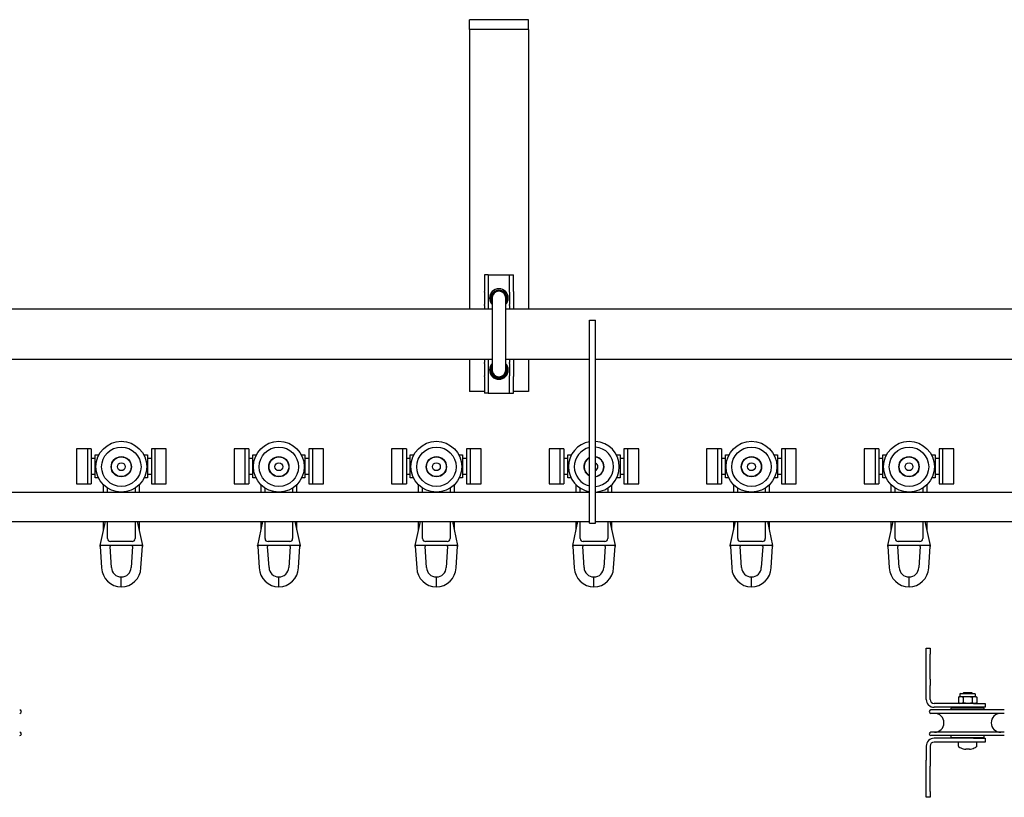
# Model space of a CAD drawing. Units: millimetres. Extents: x 1053 to 19715, y 4605 to 11600.
# Drawn here: x 16152 to 16652, y 8530 to 8925 of the extents above; entities that cross this region are included whole.
import ezdxf

# ---------------------------------------------------------------- set-up
doc = ezdxf.new("R2010")
doc.units = ezdxf.units.MM
doc.header["$LTSCALE"] = 50

msp = doc.modelspace()

# ---------------------------------------------------------------- linework, layer by layer
at = {"color": 7, "linetype": 'Continuous', "lineweight": 25}
for p, q in [((16410.54, 8924.54), (16380.54, 8924.54)), ((16380.54, 8919.54), (16380.54, 8924.54)), ((16410.54, 8919.54), (16410.54, 8924.54)), ((16410.54, 8919.54), (16380.54, 8919.54)), ((16380.54, 8919.54), (16380.54, 8914.54)), ((16410.54, 8919.54), (16410.54, 8914.54)), ((16380.54, 8914.54), (16380.54, 8777.59)), ((16410.54, 8914.54), (16410.54, 8777.59)), ((16390.14, 8794.89), (16388.14, 8794.89)), ((16388.14, 8794.89), (16388.14, 8786.52)), ((16390.14, 8794.89), (16390.14, 8786.52)), ((16390.14, 8794.89), (16392.14, 8794.89)), ((16392.14, 8794.89), (16398.94, 8794.89)), ((16398.94, 8794.89), (16400.94, 8794.89)), ((16400.94, 8794.89), (16402.94, 8794.89)), ((16400.94, 8786.52), (16400.94, 8794.89)), ((16402.94, 8786.52), (16402.94, 8794.89)), ((16388.14, 8786.07), (16388.14, 8786.52)), ((16388.14, 8786.07), (16388.14, 8779.84)), ((16390.14, 8786.52), (16390.14, 8786.07)), ((16390.14, 8786.07), (16390.14, 8779.84)), ((16400.94, 8786.07), (16400.94, 8786.52)), ((16400.94, 8786.07), (16400.94, 8779.84)), ((16402.94, 8786.52), (16402.94, 8786.07)), ((16402.94, 8786.07), (16402.94, 8779.84)), ((16392.04, 8783.14), (16392.04, 8746.64)), ((16399.04, 8746.64), (16399.04, 8783.14)), ((16392.04, 8777.59), (15399.04, 8777.59)), ((16388.14, 8779.34), (16388.14, 8779.84)), ((16388.14, 8779.34), (16388.14, 8777.59)), ((16390.14, 8779.84), (16390.14, 8779.34)), ((16390.14, 8779.34), (16390.14, 8777.59)), ((17392.04, 8777.59), (16399.04, 8777.59)), ((16400.94, 8779.34), (16400.94, 8779.84)), ((16400.94, 8779.34), (16400.94, 8777.59)), ((16402.94, 8779.84), (16402.94, 8779.34)), ((16402.94, 8779.34), (16402.94, 8777.59)), ((16441.54, 8771.89), (16444.54, 8771.89)), ((16441.54, 8761.89), (16441.54, 8771.89)), ((16444.54, 8761.89), (16444.54, 8771.89)), ((16441.54, 8678.89), (16441.54, 8761.89)), ((16444.54, 8678.89), (16444.54, 8761.89)), ((16110.54, 8752.19), (16392.04, 8752.19)), ((16380.54, 8752.19), (16380.54, 8735.64)), ((16388.14, 8752.19), (16388.14, 8750.44)), ((16388.14, 8749.94), (16388.14, 8750.44)), ((16390.14, 8752.19), (16390.14, 8750.44)), ((16390.14, 8750.44), (16390.14, 8749.94)), ((16399.04, 8752.19), (16441.54, 8752.19)), ((16400.94, 8752.19), (16400.94, 8750.44)), ((16400.94, 8749.94), (16400.94, 8750.44)), ((16402.94, 8752.19), (16402.94, 8750.44)), ((16402.94, 8750.44), (16402.94, 8749.94)), ((16410.54, 8752.19), (16410.54, 8735.64)), ((16444.54, 8752.19), (16775.54, 8752.19)), ((16388.14, 8749.94), (16388.14, 8743.7)), ((16390.14, 8749.94), (16390.14, 8743.7)), ((16400.94, 8749.94), (16400.94, 8743.7)), ((16402.94, 8749.94), (16402.94, 8743.7)), ((16388.14, 8743.25), (16388.14, 8743.7)), ((16388.14, 8743.25), (16388.14, 8734.89)), ((16390.14, 8743.7), (16390.14, 8743.25)), ((16390.14, 8743.25), (16390.14, 8734.89)), ((16400.94, 8743.25), (16400.94, 8743.7)), ((16400.94, 8734.89), (16400.94, 8743.25)), ((16402.94, 8743.7), (16402.94, 8743.25)), ((16402.94, 8734.89), (16402.94, 8743.25)), ((16388.14, 8735.64), (16380.54, 8735.64)), ((16410.54, 8735.64), (16402.94, 8735.64)), ((16390.14, 8734.89), (16388.14, 8734.89)), ((16390.14, 8734.89), (16392.14, 8734.89)), ((16392.14, 8734.89), (16398.94, 8734.89)), ((16398.94, 8734.89), (16400.94, 8734.89)), ((16400.94, 8734.89), (16402.94, 8734.89)), ((16186.54, 8706.59), (16181.04, 8706.59)), ((16181.04, 8706.59), (16181.04, 8688.79)), ((16188.54, 8706.59), (16186.54, 8706.59)), ((16186.54, 8706.59), (16186.54, 8688.79)), ((16188.54, 8706.59), (16188.54, 8688.79)), ((16221.04, 8706.59), (16219.04, 8706.59)), ((16219.04, 8706.59), (16219.04, 8688.79)), ((16226.54, 8706.59), (16221.04, 8706.59)), ((16221.04, 8688.79), (16221.04, 8706.59)), ((16226.54, 8688.79), (16226.54, 8706.59)), ((16266.54, 8706.59), (16261.04, 8706.59)), ((16261.04, 8706.59), (16261.04, 8688.79)), ((16268.54, 8706.59), (16266.54, 8706.59)), ((16266.54, 8706.59), (16266.54, 8688.79)), ((16268.54, 8706.59), (16268.54, 8688.79)), ((16301.04, 8706.59), (16299.04, 8706.59)), ((16299.04, 8706.59), (16299.04, 8688.79)), ((16306.54, 8706.59), (16301.04, 8706.59)), ((16301.04, 8688.79), (16301.04, 8706.59)), ((16306.54, 8688.79), (16306.54, 8706.59)), ((16346.54, 8706.59), (16341.04, 8706.59)), ((16341.04, 8706.59), (16341.04, 8688.79)), ((16348.54, 8706.59), (16346.54, 8706.59)), ((16346.54, 8706.59), (16346.54, 8688.79)), ((16348.54, 8706.59), (16348.54, 8688.79)), ((16381.04, 8706.59), (16379.04, 8706.59)), ((16379.04, 8706.59), (16379.04, 8688.79)), ((16386.54, 8706.59), (16381.04, 8706.59)), ((16381.04, 8688.79), (16381.04, 8706.59)), ((16386.54, 8688.79), (16386.54, 8706.59)), ((16426.54, 8706.59), (16421.04, 8706.59)), ((16421.04, 8706.59), (16421.04, 8688.79)), ((16428.54, 8706.59), (16426.54, 8706.59)), ((16426.54, 8706.59), (16426.54, 8688.79)), ((16428.54, 8706.59), (16428.54, 8688.79)), ((16461.04, 8706.59), (16459.04, 8706.59)), ((16459.04, 8706.59), (16459.04, 8688.79)), ((16466.54, 8706.59), (16461.04, 8706.59)), ((16461.04, 8688.79), (16461.04, 8706.59)), ((16466.54, 8688.79), (16466.54, 8706.59)), ((16506.54, 8706.59), (16501.04, 8706.59)), ((16501.04, 8706.59), (16501.04, 8688.79)), ((16508.54, 8706.59), (16506.54, 8706.59)), ((16506.54, 8706.59), (16506.54, 8688.79)), ((16508.54, 8706.59), (16508.54, 8688.79)), ((16541.04, 8706.59), (16539.04, 8706.59)), ((16539.04, 8706.59), (16539.04, 8688.79)), ((16546.54, 8706.59), (16541.04, 8706.59)), ((16541.04, 8688.79), (16541.04, 8706.59)), ((16546.54, 8688.79), (16546.54, 8706.59)), ((16586.54, 8706.59), (16581.04, 8706.59)), ((16581.04, 8706.59), (16581.04, 8688.79)), ((16588.54, 8706.59), (16586.54, 8706.59)), ((16586.54, 8706.59), (16586.54, 8688.79)), ((16588.54, 8706.59), (16588.54, 8688.79)), ((16621.04, 8706.59), (16619.04, 8706.59)), ((16619.04, 8706.59), (16619.04, 8688.79)), ((16626.54, 8706.59), (16621.04, 8706.59)), ((16621.04, 8688.79), (16621.04, 8706.59)), ((16626.54, 8688.79), (16626.54, 8706.59)), ((16190.54, 8701.69), (16188.54, 8701.69)), ((16190.54, 8691.79), (16190.54, 8703.59)), ((16190.54, 8703.59), (16192.42, 8703.59)), ((16215.15, 8703.59), (16217.04, 8703.59)), ((16217.04, 8703.59), (16217.04, 8691.79)), ((16219.04, 8701.69), (16217.04, 8701.69)), ((16270.54, 8701.69), (16268.54, 8701.69)), ((16270.54, 8691.79), (16270.54, 8703.59)), ((16270.54, 8703.59), (16272.42, 8703.59)), ((16295.15, 8703.59), (16297.04, 8703.59)), ((16297.04, 8703.59), (16297.04, 8691.79)), ((16299.04, 8701.69), (16297.04, 8701.69)), ((16350.54, 8701.69), (16348.54, 8701.69)), ((16350.54, 8703.59), (16352.42, 8703.59)), ((16350.54, 8691.79), (16350.54, 8703.59)), ((16375.15, 8703.59), (16377.04, 8703.59)), ((16377.04, 8703.59), (16377.04, 8691.79)), ((16379.04, 8701.69), (16377.04, 8701.69)), ((16430.54, 8701.69), (16428.54, 8701.69)), ((16430.54, 8691.79), (16430.54, 8703.59)), ((16430.54, 8703.59), (16432.42, 8703.59)), ((16455.15, 8703.59), (16457.04, 8703.59)), ((16457.04, 8703.59), (16457.04, 8691.79)), ((16459.04, 8701.69), (16457.04, 8701.69)), ((16510.54, 8701.69), (16508.54, 8701.69)), ((16510.54, 8691.79), (16510.54, 8703.59)), ((16510.54, 8703.59), (16512.42, 8703.59)), ((16535.15, 8703.59), (16537.04, 8703.59)), ((16537.04, 8703.59), (16537.04, 8691.79)), ((16539.04, 8701.69), (16537.04, 8701.69)), ((16590.54, 8701.69), (16588.54, 8701.69)), ((16590.54, 8691.79), (16590.54, 8703.59)), ((16590.54, 8703.59), (16592.42, 8703.59)), ((16615.15, 8703.59), (16617.04, 8703.59)), ((16617.04, 8703.59), (16617.04, 8691.79)), ((16619.04, 8701.69), (16617.04, 8701.69)), ((16188.54, 8693.69), (16190.54, 8693.69)), ((16192.21, 8691.79), (16190.54, 8691.79)), ((16217.04, 8691.79), (16215.36, 8691.79)), ((16217.04, 8693.69), (16219.04, 8693.69)), ((16268.54, 8693.69), (16270.54, 8693.69)), ((16272.21, 8691.79), (16270.54, 8691.79)), ((16297.04, 8691.79), (16295.36, 8691.79)), ((16297.04, 8693.69), (16299.04, 8693.69)), ((16348.54, 8693.69), (16350.54, 8693.69)), ((16352.21, 8691.79), (16350.54, 8691.79)), ((16377.04, 8691.79), (16375.36, 8691.79)), ((16377.04, 8693.69), (16379.04, 8693.69)), ((16428.54, 8693.69), (16430.54, 8693.69)), ((16432.21, 8691.79), (16430.54, 8691.79)), ((16457.04, 8691.79), (16455.36, 8691.79)), ((16457.04, 8693.69), (16459.04, 8693.69)), ((16508.54, 8693.69), (16510.54, 8693.69)), ((16512.21, 8691.79), (16510.54, 8691.79)), ((16537.04, 8691.79), (16535.36, 8691.79)), ((16537.04, 8693.69), (16539.04, 8693.69)), ((16588.54, 8693.69), (16590.54, 8693.69)), ((16592.21, 8691.79), (16590.54, 8691.79)), ((16617.04, 8691.79), (16615.36, 8691.79)), ((16617.04, 8693.69), (16619.04, 8693.69)), ((16181.04, 8688.79), (16186.54, 8688.79)), ((16186.54, 8688.79), (16188.54, 8688.79)), ((16194.79, 8684.59), (16194.79, 8688.25)), ((16196.79, 8684.59), (16196.79, 8686.65)), ((16210.79, 8686.65), (16210.79, 8684.59)), ((16212.79, 8688.25), (16212.79, 8684.59)), ((16219.04, 8688.79), (16221.04, 8688.79)), ((16221.04, 8688.79), (16226.54, 8688.79)), ((16261.04, 8688.79), (16266.54, 8688.79)), ((16266.54, 8688.79), (16268.54, 8688.79)), ((16274.79, 8684.59), (16274.79, 8688.25)), ((16276.79, 8684.59), (16276.79, 8686.65)), ((16290.79, 8686.65), (16290.79, 8684.59)), ((16292.79, 8688.25), (16292.79, 8684.59)), ((16299.04, 8688.79), (16301.04, 8688.79)), ((16301.04, 8688.79), (16306.54, 8688.79)), ((16341.04, 8688.79), (16346.54, 8688.79)), ((16346.54, 8688.79), (16348.54, 8688.79)), ((16354.79, 8684.59), (16354.79, 8688.25)), ((16356.79, 8684.59), (16356.79, 8686.65)), ((16370.79, 8686.65), (16370.79, 8684.59)), ((16372.79, 8688.25), (16372.79, 8684.59)), ((16379.04, 8688.79), (16381.04, 8688.79)), ((16381.04, 8688.79), (16386.54, 8688.79)), ((16421.04, 8688.79), (16426.54, 8688.79)), ((16426.54, 8688.79), (16428.54, 8688.79)), ((16434.79, 8684.59), (16434.79, 8688.25)), ((16436.79, 8684.59), (16436.79, 8686.65)), ((16450.79, 8686.65), (16450.79, 8684.59)), ((16452.79, 8688.25), (16452.79, 8684.59)), ((16459.04, 8688.79), (16461.04, 8688.79)), ((16461.04, 8688.79), (16466.54, 8688.79)), ((16501.04, 8688.79), (16506.54, 8688.79)), ((16506.54, 8688.79), (16508.54, 8688.79)), ((16514.79, 8684.59), (16514.79, 8688.25)), ((16516.79, 8684.59), (16516.79, 8686.65)), ((16530.79, 8686.65), (16530.79, 8684.59)), ((16532.79, 8688.25), (16532.79, 8684.59)), ((16539.04, 8688.79), (16541.04, 8688.79)), ((16541.04, 8688.79), (16546.54, 8688.79)), ((16581.04, 8688.79), (16586.54, 8688.79)), ((16586.54, 8688.79), (16588.54, 8688.79)), ((16594.79, 8684.59), (16594.79, 8688.25)), ((16596.79, 8684.59), (16596.79, 8686.65)), ((16610.79, 8686.65), (16610.79, 8684.59)), ((16612.79, 8688.25), (16612.79, 8684.59)), ((16619.04, 8688.79), (16621.04, 8688.79)), ((16621.04, 8688.79), (16626.54, 8688.79)), ((16110.54, 8684.59), (16441.54, 8684.59)), ((16444.54, 8684.59), (16775.54, 8684.59)), ((16441.54, 8668.89), (16441.54, 8678.89)), ((16444.54, 8668.89), (16444.54, 8678.89)), ((16110.54, 8669.59), (16441.54, 8669.59)), ((16193.04, 8657.49), (16195.68, 8669.59)), ((16194.79, 8665.49), (16194.79, 8669.59)), ((16196.79, 8660.99), (16196.79, 8669.59)), ((16210.79, 8669.59), (16210.79, 8660.99)), ((16211.89, 8669.59), (16214.54, 8657.49)), ((16212.79, 8669.59), (16212.79, 8665.49)), ((16273.04, 8657.49), (16275.68, 8669.59)), ((16274.79, 8665.49), (16274.79, 8669.59)), ((16276.79, 8660.99), (16276.79, 8669.59)), ((16290.79, 8669.59), (16290.79, 8660.99)), ((16291.89, 8669.59), (16294.54, 8657.49)), ((16292.79, 8669.59), (16292.79, 8665.49)), ((16353.04, 8657.49), (16355.68, 8669.59)), ((16354.79, 8665.49), (16354.79, 8669.59)), ((16356.79, 8660.99), (16356.79, 8669.59)), ((16370.79, 8669.59), (16370.79, 8660.99)), ((16371.89, 8669.59), (16374.54, 8657.49)), ((16372.79, 8669.59), (16372.79, 8665.49)), ((16433.04, 8657.49), (16435.68, 8669.59)), ((16434.79, 8665.49), (16434.79, 8669.59)), ((16436.79, 8660.99), (16436.79, 8669.59)), ((16441.54, 8668.89), (16444.54, 8668.89)), ((16444.54, 8669.59), (16775.54, 8669.59)), ((16450.79, 8669.59), (16450.79, 8660.99)), ((16451.89, 8669.59), (16454.54, 8657.49)), ((16452.79, 8669.59), (16452.79, 8665.49)), ((16513.04, 8657.49), (16515.68, 8669.59)), ((16514.79, 8665.49), (16514.79, 8669.59)), ((16516.79, 8660.99), (16516.79, 8669.59)), ((16530.79, 8669.59), (16530.79, 8660.99)), ((16531.89, 8669.59), (16534.54, 8657.49)), ((16532.79, 8669.59), (16532.79, 8665.49)), ((16593.04, 8657.49), (16595.68, 8669.59)), ((16594.79, 8665.49), (16594.79, 8669.59)), ((16596.79, 8660.99), (16596.79, 8669.59)), ((16610.79, 8669.59), (16610.79, 8660.99)), ((16611.89, 8669.59), (16614.54, 8657.49)), ((16612.79, 8669.59), (16612.79, 8665.49)), ((16214.54, 8657.49), (16193.04, 8657.49)), ((16193.06, 8657.09), (16193.79, 8646.11)), ((16198.79, 8646.36), (16198.08, 8656.96)), ((16209.29, 8659.49), (16198.29, 8659.49)), ((16209.5, 8656.96), (16208.79, 8646.36)), ((16213.78, 8646.11), (16214.52, 8657.09)), ((16294.54, 8657.49), (16273.04, 8657.49)), ((16273.06, 8657.09), (16273.79, 8646.11)), ((16278.79, 8646.36), (16278.08, 8656.96)), ((16289.29, 8659.49), (16278.29, 8659.49)), ((16289.5, 8656.96), (16288.79, 8646.36)), ((16293.78, 8646.11), (16294.52, 8657.09)), ((16374.54, 8657.49), (16353.04, 8657.49)), ((16353.06, 8657.09), (16353.79, 8646.11)), ((16358.79, 8646.36), (16358.08, 8656.96)), ((16369.29, 8659.49), (16358.29, 8659.49)), ((16369.5, 8656.96), (16368.79, 8646.36)), ((16373.78, 8646.11), (16374.52, 8657.09)), ((16454.54, 8657.49), (16433.04, 8657.49)), ((16433.06, 8657.09), (16433.79, 8646.11)), ((16438.79, 8646.36), (16438.08, 8656.96)), ((16449.29, 8659.49), (16438.29, 8659.49)), ((16449.5, 8656.96), (16448.79, 8646.36)), ((16453.78, 8646.11), (16454.52, 8657.09)), ((16534.54, 8657.49), (16513.04, 8657.49)), ((16513.06, 8657.09), (16513.79, 8646.11)), ((16518.79, 8646.36), (16518.08, 8656.96)), ((16529.29, 8659.49), (16518.29, 8659.49)), ((16529.5, 8656.96), (16528.79, 8646.36)), ((16533.78, 8646.11), (16534.52, 8657.09)), ((16614.54, 8657.49), (16593.04, 8657.49)), ((16593.06, 8657.09), (16593.79, 8646.11)), ((16598.79, 8646.36), (16598.08, 8656.96)), ((16609.29, 8659.49), (16598.29, 8659.49)), ((16609.5, 8656.96), (16608.79, 8646.36)), ((16613.78, 8646.11), (16614.52, 8657.09)), ((16203.79, 8638.99), (16203.79, 8641.49)), ((16283.79, 8638.99), (16283.79, 8641.49)), ((16363.79, 8638.99), (16363.79, 8641.49)), ((16443.79, 8638.99), (16443.79, 8641.49)), ((16523.79, 8638.99), (16523.79, 8641.49)), ((16603.79, 8638.99), (16603.79, 8641.49)), ((16203.79, 8636.49), (16203.79, 8638.99)), ((16283.79, 8636.49), (16283.79, 8638.99)), ((16363.79, 8636.49), (16363.79, 8638.99)), ((16443.79, 8636.49), (16443.79, 8638.99)), ((16523.79, 8636.49), (16523.79, 8638.99)), ((16603.79, 8636.49), (16603.79, 8638.99)), ((16612.54, 8605.29), (16614.54, 8605.29)), ((16612.54, 8602.36), (16612.54, 8605.29)), ((16614.54, 8605.29), (16614.54, 8602.36)), ((16612.54, 8589.54), (16612.54, 8602.36)), ((16614.54, 8589.54), (16614.54, 8602.36)), ((16612.54, 8586.46), (16612.54, 8589.54)), ((16612.54, 8579.29), (16612.54, 8586.46)), ((16614.54, 8589.54), (16614.54, 8586.46)), ((16614.54, 8579.29), (16614.54, 8586.46)), ((16629.54, 8580.79), (16628.92, 8580.43)), ((16628.92, 8580.43), (16630.07, 8580.79)), ((16628.92, 8580.43), (16628.92, 8577.65)), ((16629.54, 8581.89), (16629.54, 8580.79)), ((16629.54, 8580.79), (16630.07, 8580.79)), ((16629.94, 8582.29), (16633.54, 8582.29)), ((16630.07, 8580.79), (16633.54, 8580.79)), ((16631.48, 8582.59), (16631.05, 8582.29)), ((16631.23, 8580.43), (16631.23, 8577.65)), ((16635.59, 8582.59), (16631.48, 8582.59)), ((16633.54, 8582.29), (16637.14, 8582.29)), ((16633.54, 8580.79), (16637, 8580.79)), ((16636.02, 8582.29), (16635.59, 8582.59)), ((16635.85, 8580.43), (16637, 8580.79)), ((16635.85, 8580.43), (16635.85, 8577.65)), ((16637, 8580.79), (16637.54, 8580.79)), ((16637.54, 8580.79), (16637.54, 8581.89)), ((16638.16, 8580.43), (16637.54, 8580.79)), ((16638.16, 8580.43), (16638.16, 8577.65)), ((16636.54, 8577.29), (16616.54, 8577.29)), ((16636.54, 8575.29), (16616.54, 8575.29)), ((16628.92, 8577.65), (16629.54, 8577.29)), ((16629.54, 8575.29), (16629.54, 8574.94)), ((16631.23, 8577.65), (16630.07, 8577.29)), ((16636.54, 8577.29), (16642.54, 8577.29)), ((16642.54, 8575.29), (16636.54, 8575.29)), ((16638.16, 8577.65), (16637, 8577.29)), ((16637.54, 8577.29), (16638.16, 8577.65)), ((16637.54, 8574.94), (16637.54, 8575.29)), ((16642.54, 8577.29), (16642.54, 8575.29)), ((16652.19, 8573.94), (16614.89, 8573.94)), ((16652.19, 8572.24), (16614.89, 8572.24)), ((16625.04, 8574.94), (16625.04, 8573.94)), ((16642.04, 8574.94), (16625.04, 8574.94)), ((16642.04, 8573.94), (16642.04, 8574.94)), ((16652.19, 8562.64), (16614.89, 8562.64)), ((16652.19, 8560.94), (16614.89, 8560.94)), ((16625.04, 8560.94), (16625.04, 8559.94)), ((16642.04, 8559.94), (16642.04, 8560.94)), ((16612.54, 8555.59), (16612.54, 8548.42)), ((16614.54, 8555.59), (16614.54, 8548.42)), ((16636.54, 8559.59), (16616.54, 8559.59)), ((16636.54, 8557.59), (16616.54, 8557.59)), ((16625.04, 8559.94), (16633.54, 8559.94)), ((16628.79, 8557.59), (16628.79, 8555.68)), ((16629.54, 8559.94), (16629.54, 8559.59)), ((16633.54, 8559.94), (16642.04, 8559.94)), ((16636.54, 8559.59), (16642.54, 8559.59)), ((16642.54, 8557.59), (16636.54, 8557.59)), ((16637.54, 8559.59), (16637.54, 8559.94)), ((16638.29, 8555.68), (16638.29, 8557.59)), ((16642.54, 8559.59), (16642.54, 8557.59)), ((16633.02, 8553.96), (16632.64, 8553.96)), ((16633.02, 8554.21), (16633.02, 8553.96)), ((16634.05, 8553.96), (16634.05, 8554.21)), ((16634.44, 8553.96), (16634.05, 8553.96)), ((16612.54, 8545.34), (16612.54, 8548.42)), ((16612.54, 8532.51), (16612.54, 8545.34)), ((16614.54, 8548.42), (16614.54, 8545.34)), ((16614.54, 8532.51), (16614.54, 8545.34)), ((16612.54, 8529.59), (16612.54, 8532.51)), ((16614.54, 8532.51), (16614.54, 8529.59)), ((16614.54, 8529.59), (16612.54, 8529.59))]:
    msp.add_line(p, q, dxfattribs=at)
at = {"color": 7, "linetype": 'Continuous', "lineweight": 25, "flags": 128}
for points in [[(16392.04, 8781.88), (16392, 8781.99), (16391.82, 8783.14)], [(16399.04, 8781.56), (16399.19, 8781.95), (16399.38, 8783.14)], [(16391.82, 8746.64), (16392, 8747.79), (16392.04, 8747.9)], [(16399.38, 8746.64), (16399.19, 8747.83), (16399.04, 8748.22)], [(16192.99, 8657.28), (16192.99, 8657.26), (16193.02, 8657.41), (16193.04, 8657.49)], [(16214.54, 8657.49), (16214.57, 8657.35), (16214.58, 8657.28)], [(16272.99, 8657.28), (16272.99, 8657.26), (16273.02, 8657.41), (16273.04, 8657.49)], [(16294.54, 8657.49), (16294.57, 8657.35), (16294.58, 8657.28)], [(16352.99, 8657.28), (16352.99, 8657.26), (16353.02, 8657.41), (16353.04, 8657.49)], [(16374.54, 8657.49), (16374.57, 8657.35), (16374.58, 8657.28)], [(16432.99, 8657.28), (16432.99, 8657.26), (16433.02, 8657.41), (16433.04, 8657.49)], [(16454.54, 8657.49), (16454.57, 8657.35), (16454.58, 8657.28)], [(16512.99, 8657.28), (16512.99, 8657.26), (16513.02, 8657.41), (16513.04, 8657.49)], [(16534.54, 8657.49), (16534.57, 8657.35), (16534.58, 8657.28)], [(16592.99, 8657.28), (16592.99, 8657.26), (16593.02, 8657.41), (16593.04, 8657.49)], [(16614.54, 8657.49), (16614.57, 8657.35), (16614.58, 8657.28)], [(16630.07, 8580.79), (16630.16, 8580.79), (16631.23, 8580.43)], [(16631.23, 8580.43), (16631.66, 8580.55), (16633.54, 8580.79)], [(16633.54, 8580.79), (16634.04, 8580.77), (16635.85, 8580.43)], [(16637, 8580.79), (16637.08, 8580.79), (16638.16, 8580.43)], [(16630.07, 8577.29), (16629.99, 8577.29), (16628.92, 8577.65)], [(16633.54, 8577.29), (16631.66, 8577.53), (16631.23, 8577.65)], [(16635.85, 8577.65), (16634.04, 8577.31), (16633.54, 8577.29)], [(16637, 8577.29), (16636.92, 8577.29), (16635.85, 8577.65)]]:
    msp.add_lwpolyline(points, dxfattribs=at)
at = {"color": 7, "linetype": 'Continuous', "lineweight": 25}
for centre, radius in [((16203.79, 8697.49), 12.9), ((16283.79, 8697.49), 12.9), ((16363.79, 8697.49), 12.9), ((16523.79, 8697.49), 12.9), ((16603.79, 8697.49), 12.9), ((16203.79, 8697.49), 10), ((16283.79, 8697.49), 10), ((16363.79, 8697.49), 10), ((16523.79, 8697.49), 10), ((16603.79, 8697.49), 10), ((16203.79, 8697.49), 5.15), ((16203.79, 8697.49), 5), ((16283.79, 8697.49), 5.15), ((16283.79, 8697.49), 5), ((16363.79, 8697.49), 5.15), ((16363.79, 8697.49), 5), ((16523.79, 8697.49), 5.15), ((16523.79, 8697.49), 5), ((16603.79, 8697.49), 5.15), ((16603.79, 8697.49), 5), ((16203.79, 8697.49), 2), ((16283.79, 8697.49), 2), ((16363.79, 8697.49), 2), ((16523.79, 8697.49), 2), ((16603.79, 8697.49), 2)]:
    msp.add_circle(centre, radius, dxfattribs=at)
for centre, radius, start, end in [((16395.54, 8783.14), 4.75, 135.7139, 224.2861), ((16395.54, 8783.64), 4.5, 143.9663, 218.9424), ((16395.54, 8783.14), 4, 90, 208.955), ((16395.54, 8783.14), 3.98, 331.5202, 208.4798), ((16395.54, 8783.14), 3.84, 0, 204.2923), ((16395.54, 8783.14), 3.72, 340.2548, 180), ((16395.54, 8783.14), 3.5, 0, 180), ((16395.54, 8783.14), 4.75, 44.2921, 135.7079), ((16395.54, 8783.14), 4, 331.045, 90), ((16395.54, 8783.14), 4.75, 315.7139, 44.2861), ((16395.54, 8783.64), 4.5, 0, 35.5904), ((16395.54, 8783.64), 4.5, 321.0576, 0), ((16395.54, 8746.64), 4.75, 135.7097, 224.2903), ((16395.54, 8746.64), 4.5, 141.0576, 0), ((16395.54, 8746.64), 4, 151.045, 28.955), ((16395.54, 8746.64), 3.84, 155.7077, 0), ((16395.54, 8746.64), 3.72, 180, 19.7452), ((16395.54, 8746.64), 3.5, 180, 0), ((16395.54, 8746.64), 4.75, 315.7106, 44.2894), ((16395.54, 8746.64), 4.5, 0, 38.9424), ((16395.54, 8746.64), 4.75, 224.2921, 315.7079), ((16443.79, 8697.49), 12.9, 100.0448, 259.9552), ((16443.79, 8697.49), 12.9, 273.333, 86.667), ((16443.79, 8697.49), 10, 103.0029, 256.9971), ((16443.79, 8697.49), 10, 274.3012, 85.6988), ((16443.79, 8697.49), 5.15, 115.9058, 244.0942), ((16443.79, 8697.49), 5, 116.7437, 243.2563), ((16443.79, 8697.49), 5.15, 278.3738, 81.6262), ((16443.79, 8697.49), 5, 0, 81.3731), ((16443.79, 8697.49), 2, 0, 67.9757), ((16443.79, 8697.49), 5, 278.6269, 0), ((16443.79, 8697.49), 2, 292.0243, 0), ((16198.29, 8660.99), 1.5, 180, 270), ((16209.29, 8660.99), 1.5, 270, 0), ((16278.29, 8660.99), 1.5, 180, 270), ((16289.29, 8660.99), 1.5, 270, 0), ((16358.29, 8660.99), 1.5, 180, 270), ((16369.29, 8660.99), 1.5, 270, 0), ((16438.29, 8660.99), 1.5, 180, 270), ((16449.29, 8660.99), 1.5, 270, 0), ((16518.29, 8660.99), 1.5, 180, 270), ((16529.29, 8660.99), 1.5, 270, 0), ((16598.29, 8660.99), 1.5, 180, 270), ((16609.29, 8660.99), 1.5, 270, 0), ((16192.56, 8656.99), 0.501, 2.9799, 33.9747), ((16198.58, 8656.99), 0.5, 90, 183.7914), ((16209, 8656.99), 0.5, 356.8917, 89.9706), ((16215.01, 8656.99), 0.501, 146.0233, 176.4189), ((16272.56, 8656.99), 0.5, 2.9496, 34.0534), ((16278.58, 8656.99), 0.5, 90, 183.7914), ((16289, 8656.99), 0.5, 356.8917, 89.9706), ((16295.01, 8656.99), 0.499, 145.9785, 176.4636), ((16352.56, 8656.99), 0.5, 2.9362, 34.0184), ((16358.58, 8656.99), 0.5, 90, 183.7914), ((16369, 8656.99), 0.5, 356.8783, 89.9704), ((16375.01, 8656.99), 0.5, 146.0181, 176.4733), ((16432.56, 8656.99), 0.501, 2.9799, 33.9747), ((16438.58, 8656.99), 0.5, 90, 183.7914), ((16449, 8656.99), 0.5, 356.8917, 89.9706), ((16455.01, 8656.99), 0.501, 146.0233, 176.4189), ((16512.57, 8656.99), 0.499, 2.9045, 34.0501), ((16518.58, 8656.99), 0.5, 90, 183.7914), ((16529, 8656.99), 0.5, 356.8917, 89.9706), ((16535.01, 8656.99), 0.499, 145.9785, 176.4636), ((16592.56, 8656.99), 0.5, 2.9362, 34.0184), ((16598.58, 8656.99), 0.5, 90, 183.7914), ((16609, 8656.99), 0.5, 356.8783, 89.9704), ((16615.01, 8656.99), 0.5, 146.0181, 176.4733), ((16203.79, 8646.49), 10, 182.1989, 269.9999), ((16203.79, 8646.49), 5, 181.5057, 269.9933), ((16203.79, 8646.49), 5, 270.0048, 358.4962), ((16203.79, 8646.49), 10, 269.9987, 357.8025), ((16283.79, 8646.49), 10, 182.1975, 270.0013), ((16283.79, 8646.49), 5, 181.5043, 269.9947), ((16283.79, 8646.49), 5, 270.0053, 358.4957), ((16283.79, 8646.49), 10, 269.9987, 357.8025), ((16363.79, 8646.49), 10, 182.1975, 270.0013), ((16363.79, 8646.49), 5, 181.5038, 269.9952), ((16363.79, 8646.49), 5, 270.0067, 358.4943), ((16363.79, 8646.49), 10, 270.0001, 357.8011), ((16443.79, 8646.49), 10, 182.1975, 270.0013), ((16443.79, 8646.49), 5, 181.5057, 269.9933), ((16443.79, 8646.49), 5, 270.0048, 358.4962), ((16443.79, 8646.49), 10, 269.9987, 357.8025), ((16523.79, 8646.49), 10, 182.1975, 270.0013), ((16523.79, 8646.49), 5, 181.5043, 269.9947), ((16523.79, 8646.49), 5, 270.0053, 358.4957), ((16523.79, 8646.49), 10, 269.9987, 357.8025), ((16603.79, 8646.49), 10, 182.1975, 270.0013), ((16603.79, 8646.49), 5, 181.5065, 269.9939), ((16603.79, 8646.49), 5, 270.0075, 358.4935), ((16603.79, 8646.49), 10, 270.0001, 357.8011), ((16629.94, 8581.89), 0.4, 90, 180), ((16637.14, 8581.89), 0.4, 0, 90), ((16616.54, 8579.29), 4, 180, 270), ((16616.54, 8579.29), 2, 180, 270), ((16152.19, 8573.09), 0.85, 270, 90), ((16614.89, 8573.09), 0.85, 90, 270), ((16616.74, 8567.44), 4.8, 270, 90), ((16650.34, 8567.44), 4.8, 90, 270), ((16152.19, 8561.79), 0.85, 270, 90), ((16614.89, 8561.79), 0.85, 90, 270), ((16616.54, 8555.59), 4, 90, 180), ((16616.54, 8555.59), 2, 90, 180), ((16629.24, 8555.68), 0.45, 180, 235.2821), ((16633.54, 8561.89), 8, 235.2821, 254.0627), ((16633.54, 8561.89), 8, 285.9373, 304.7179), ((16637.84, 8555.68), 0.45, 304.7179, 0), ((16631.69, 8554.03), 0.383, 152.2867, 154.8096), ((16633.54, 8561.89), 7.98, 254.0849, 263.5192), ((16633.54, 8562.99), 8.79, 266.6408, 273.3592), ((16633.54, 8561.89), 7.98, 276.4808, 285.9151), ((16636.47, 8554.57), 0.829, 205.8694, 207.0343)]:
    msp.add_arc(centre, radius, start, end, dxfattribs=at)

doc.saveas('drawing.dxf')
